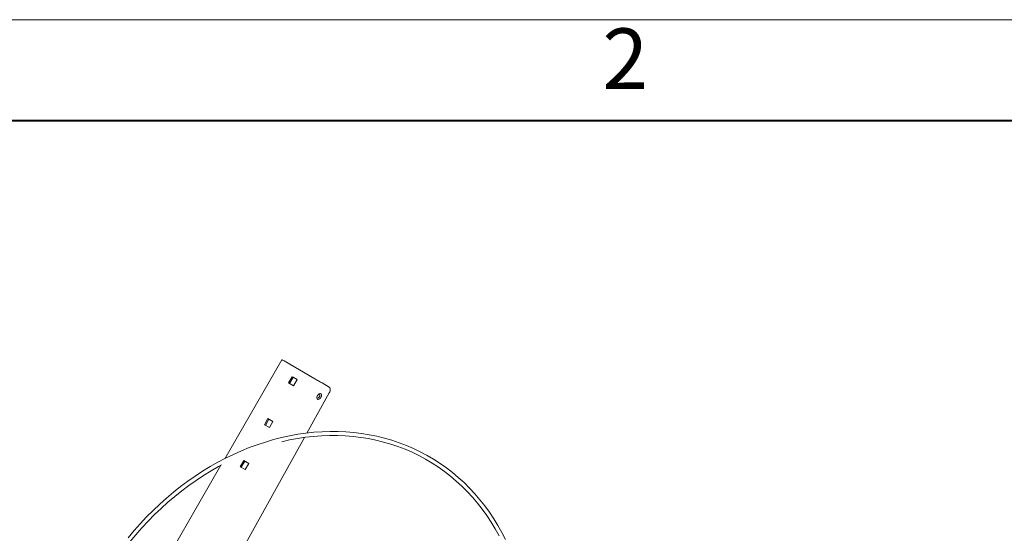
# Model space of a CAD drawing. Units: millimetres. Extents: x -76 to 2312, y -1 to 729.
# Drawn here: x 487 to 536, y 569 to 594 of the extents above; entities that cross this region are included whole.
import ezdxf
from ezdxf.enums import TextEntityAlignment as Align

# ---------------------------------------------------------------- set-up
doc = ezdxf.new("R2010")
doc.units = ezdxf.units.MM
doc.layers.add('AM_00', color=7, linetype='Continuous', lineweight=15)
doc.layers.add('TEXT', color=2, linetype='Continuous', lineweight=15)
doc.styles.add('SLDTEXTSTYLE1', font='GOST2304A.TTF')

# ---------------------------------------------------------------- blocks, each defined once
blk = doc.blocks.new('Блок15_4')
at = {"color": 7, "style": 'SLDTEXTSTYLE1'}
blk.add_attdef('AUTOATTR5', text='', height=3, dxfattribs=at).set_placement((0.145, -0.37), align=Align.BOTTOM_LEFT)

msp = doc.modelspace()

# ---------------------------------------------------------------- linework, layer by layer
at = {"color": 7, "linetype": 'Continuous', "lineweight": 0}
msp.add_line((0, 594), (841, 594), dxfattribs=at)
at = {"color": 9, "linetype": 'Continuous', "lineweight": 40}
msp.add_line((20, 589), (836, 589), dxfattribs=at)
at = {"layer": 'AM_00'}
for p, q in [((500.2653, 577.1484), (497.4317, 572.2405)), ((500.3751, 577.0851), (501.8954, 576.2074)), ((500.599, 576.0032), (500.774, 576.3063)), ((500.649, 575.9743), (500.824, 576.2774)), ((500.774, 576.3063), (501.0215, 576.1634)), ((500.774, 576.3063), (500.824, 576.2774)), ((500.824, 576.2774), (501.0215, 576.1634)), ((500.8465, 575.8603), (500.599, 576.0032)), ((501.0215, 576.1634), (500.8465, 575.8603)), ((502.2575, 575.9983), (502.6112, 575.7941)), ((502.6149, 575.5119), (501.5073, 573.5147)), ((499.399, 573.9247), (499.574, 574.2279)), ((499.6465, 573.7819), (499.399, 573.9247)), ((499.449, 573.8959), (499.624, 574.199)), ((499.574, 574.2279), (499.8215, 574.085)), ((499.574, 574.2279), (499.624, 574.199)), ((499.624, 574.199), (499.8215, 574.085)), ((499.8215, 574.085), (499.6465, 573.7819)), ((501.3869, 573.2975), (490.2483, 553.2125)), ((497.2437, 571.9148), (489.1772, 557.9433)), ((498.374, 572.1494), (498.199, 571.8463)), ((498.199, 571.8463), (498.4465, 571.7034)), ((498.249, 571.8174), (498.424, 572.1205)), ((498.6215, 572.0065), (498.374, 572.1494)), ((498.424, 572.1205), (498.374, 572.1494)), ((498.424, 572.1205), (498.6215, 572.0065)), ((498.4465, 571.7034), (498.6215, 572.0065))]:
    msp.add_line(p, q, dxfattribs=at)
at = {"layer": 'AM_00', "flags": 128}
for points in [[(500.2653, 577.1484), (500.269, 577.1463), (500.2825, 577.1385), (500.3054, 577.1253), (500.3366, 577.1073), (500.3751, 577.0851)], [(501.8954, 576.2074), (501.9397, 576.1819), (501.988, 576.154), (502.0385, 576.1248), (502.0893, 576.0955), (502.1384, 576.0671), (502.184, 576.0408), (502.2242, 576.0176), (502.2575, 575.9983)], [(502.6149, 575.5119), (502.6357, 575.555), (502.651, 575.5989), (502.6602, 575.642), (502.663, 575.6827), (502.6592, 575.7195), (502.649, 575.7511), (502.6328, 575.7763), (502.6112, 575.7941)], [(502.0334, 575.1838), (502.0115, 575.2066), (502.0007, 575.2423), (502.0022, 575.2868), (502.016, 575.3354), (502.0404, 575.3829), (502.0729, 575.424), (502.11, 575.4543), (502.1475, 575.4706), (502.1815, 575.471), (502.2082, 575.4556), (502.2248, 575.4259), (502.2295, 575.3853), (502.2217, 575.3381), (502.2024, 575.2894), (502.1735, 575.2445), (502.1383, 575.2083), (502.1005, 575.1846), (502.0642, 575.1762), (502.0334, 575.1838)], [(511.3525, 568.231), (511.1695, 568.5856), (510.9745, 568.9309), (510.7676, 569.2665), (510.5491, 569.592), (510.3192, 569.907), (510.0782, 570.2111), (509.8264, 570.5039), (509.5641, 570.7853), (509.2915, 571.0547), (509.0091, 571.312), (508.7171, 571.5567), (508.4158, 571.7887), (508.1057, 572.0077), (507.787, 572.2134), (507.4602, 572.4055), (507.1257, 572.5839), (506.7837, 572.7484), (506.4347, 572.8987), (506.0792, 573.0346), (505.7175, 573.1562), (505.35, 573.263), (504.9772, 573.3552), (504.5995, 573.4325), (504.2174, 573.4949), (503.8312, 573.5422), (503.4414, 573.5745), (503.0485, 573.5917), (502.653, 573.5937), (502.2552, 573.5806), (501.8557, 573.5524), (501.4549, 573.5091), (501.0533, 573.4507), (500.6514, 573.3774), (500.2496, 573.2892), (499.8484, 573.1862), (499.4482, 573.0686), (499.0496, 572.9364), (498.6529, 572.7898), (498.2587, 572.6291), (497.8674, 572.4543), (497.4795, 572.2657), (497.0954, 572.0635), (496.7156, 571.8479), (496.3405, 571.6193), (495.9705, 571.3777), (495.606, 571.1237), (495.2476, 570.8574), (494.8956, 570.5791), (494.5504, 570.2892), (494.2124, 569.988), (493.8821, 569.6758), (493.5597, 569.3531), (493.2457, 569.0202), (492.9404, 568.6774), (492.6443, 568.3252)], [(511.3525, 568.231), (511.1695, 568.5856), (510.9745, 568.9309), (510.7676, 569.2665), (510.5491, 569.592), (510.3192, 569.907), (510.0782, 570.2111), (509.8264, 570.5039), (509.5641, 570.7853), (509.2915, 571.0547), (509.0091, 571.312), (508.7171, 571.5567), (508.4158, 571.7887), (508.1057, 572.0077), (507.787, 572.2134), (507.4602, 572.4055), (507.1257, 572.5839), (506.7837, 572.7484), (506.4347, 572.8987), (506.0792, 573.0346), (505.7175, 573.1562), (505.35, 573.263), (504.9772, 573.3552), (504.5995, 573.4325), (504.2174, 573.4949), (503.8312, 573.5422), (503.4414, 573.5745), (503.0485, 573.5917), (502.653, 573.5937), (502.2552, 573.5806), (501.8557, 573.5524), (501.4549, 573.5091), (501.0533, 573.4507), (500.6514, 573.3774), (500.2496, 573.2892), (499.8484, 573.1862), (499.4482, 573.0686), (499.0496, 572.9364), (498.6529, 572.7898), (498.2587, 572.6291), (497.8674, 572.4543), (497.4795, 572.2657), (497.0954, 572.0635), (496.7156, 571.8479), (496.3405, 571.6193), (495.9705, 571.3777), (495.606, 571.1237), (495.2476, 570.8574), (494.8956, 570.5791), (494.5504, 570.2892), (494.2124, 569.988), (493.8821, 569.6758), (493.5597, 569.3531), (493.2457, 569.0202), (492.9404, 568.6774), (492.6443, 568.3252)], [(500.2607, 573.086), (500.6491, 573.1729), (501.0468, 573.2469), (501.4441, 573.3061), (501.8407, 573.3502), (502.236, 573.3793), (502.6295, 573.3933), (503.0209, 573.3922), (503.4096, 573.3761), (503.7952, 573.3448), (504.1773, 573.2985), (504.5553, 573.2373), (504.9289, 573.1611), (505.2976, 573.07), (505.661, 572.9643), (506.0186, 572.8439), (506.37, 572.7091), (506.7149, 572.5599), (507.0527, 572.3967), (507.3831, 572.2194), (507.7058, 572.0285), (508.0202, 571.824), (508.3261, 571.6063), (508.6231, 571.3755), (508.9109, 571.1321), (509.189, 570.8761), (509.4572, 570.6081), (509.7151, 570.3282), (509.9625, 570.0368), (510.199, 569.7343), (510.4244, 569.4209), (510.6385, 569.0972), (510.8408, 568.7634), (511.0313, 568.42)], [(491.3039, 566.0326), (491.4262, 566.2408), (491.6675, 566.6322), (491.9195, 567.0165), (492.1819, 567.3931), (492.4545, 567.7617), (492.7368, 568.1219), (493.0285, 568.4731), (493.3294, 568.815), (493.639, 569.1472), (493.957, 569.4693), (494.283, 569.7809), (494.6167, 570.0817), (494.9575, 570.3712), (495.3052, 570.6492), (495.6593, 570.9154), (496.0195, 571.1693), (496.3852, 571.4108), (496.756, 571.6394), (497.1316, 571.8551), (497.2805, 571.9344)]]:
    msp.add_lwpolyline(points, dxfattribs=at)
at = {"layer": 'AM_00'}
msp.add_arc((501.9386, 575.4263), 0.2188, 288.03588, 11.57338, dxfattribs=at)

# ---------------------------------------------------------------- block references
ref = msp.add_blockref('Блок15_4', (516, 590))
ref.add_attrib('AUTOATTR5', '2', dxfattribs={"layer": 'TEXT', "height": 3, "style": 'SLDTEXTSTYLE1'}).set_placement((516.1451, 589.6304), align=Align.BOTTOM_LEFT)

doc.saveas('drawing.dxf')
